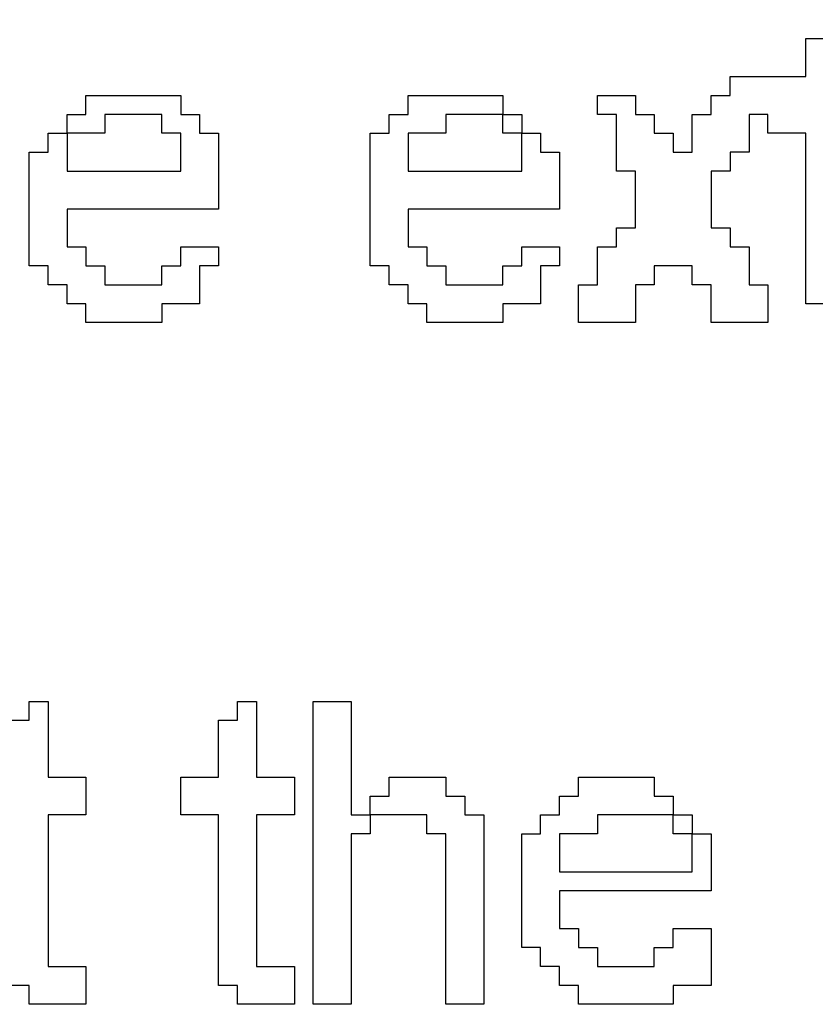
# Model space of a CAD drawing. Units: centimetres. Extents: x -20.3 to 20.3, y -14.3 to 14.2.
# Drawn here: x 3 to 3.8, y 2.7 to 3.7 of the extents above; entities that cross this region are included whole.
import ezdxf

# ---------------------------------------------------------------- set-up
doc = ezdxf.new("R2010")
doc.units = ezdxf.units.CM
doc.header["$MEASUREMENT"] = 0
doc.layers.add('Layer 1', color=7, linetype='Continuous')

msp = doc.modelspace()

# ---------------------------------------------------------------- linework, layer by layer
at = {"layer": 'Layer 1'}
for points, knots in [([(3.82547, 3.68883), (3.82547, 3.68883), (3.80534, 3.68883), (3.80534, 3.68883), (3.80534, 3.68883), (3.80534, 3.68883), (3.80534, 3.64857), (3.80534, 3.64857), (3.80534, 3.64857), (3.80534, 3.64857), (3.72482, 3.64857), (3.72482, 3.64857), (3.72482, 3.64857), (3.72482, 3.64857), (3.72482, 3.62845), (3.72482, 3.62845), (3.72482, 3.62845), (3.72482, 3.62845), (3.70468, 3.62845), (3.70468, 3.62845), (3.70468, 3.62845), (3.70468, 3.62845), (3.70468, 3.60833), (3.70468, 3.60833), (3.70468, 3.60833), (3.70468, 3.60833), (3.68455, 3.60833), (3.68455, 3.60833), (3.68455, 3.60833), (3.68455, 3.60833), (3.68455, 3.56807), (3.68455, 3.56807), (3.68455, 3.56807), (3.68455, 3.56807), (3.66442, 3.56807), (3.66442, 3.56807), (3.66442, 3.56807), (3.66442, 3.56807), (3.66442, 3.58819), (3.66442, 3.58819), (3.66442, 3.58819), (3.66442, 3.58819), (3.6443, 3.58819), (3.6443, 3.58819), (3.6443, 3.58819), (3.6443, 3.58819), (3.6443, 3.60833), (3.6443, 3.60833), (3.6443, 3.60833), (3.6443, 3.60833), (3.62417, 3.60833), (3.62417, 3.60833), (3.62417, 3.60833), (3.62417, 3.60833), (3.62417, 3.62845), (3.62417, 3.62845), (3.62417, 3.62845), (3.62417, 3.62845), (3.58391, 3.62845), (3.58391, 3.62845), (3.58391, 3.62845), (3.58391, 3.62845), (3.58391, 3.60833), (3.58391, 3.60833), (3.58391, 3.60833), (3.58391, 3.60833), (3.60404, 3.60833), (3.60404, 3.60833), (3.60404, 3.60833), (3.60404, 3.60833), (3.60404, 3.54793), (3.60404, 3.54793), (3.60404, 3.54793), (3.60404, 3.54793), (3.62417, 3.54793), (3.62417, 3.54793), (3.62417, 3.54793), (3.62417, 3.54793), (3.62417, 3.48754), (3.62417, 3.48754), (3.62417, 3.48754), (3.62417, 3.48754), (3.60404, 3.48754), (3.60404, 3.48754), (3.60404, 3.48754), (3.60404, 3.48754), (3.60404, 3.46741), (3.60404, 3.46741), (3.60404, 3.46741), (3.60404, 3.46741), (3.58391, 3.46741), (3.58391, 3.46741), (3.58391, 3.46741), (3.58391, 3.46741), (3.58391, 3.42716), (3.58391, 3.42716), (3.58391, 3.42716), (3.58391, 3.42716), (3.56378, 3.42716), (3.56378, 3.42716), (3.56378, 3.42716), (3.56378, 3.42716), (3.56378, 3.3869), (3.56378, 3.3869), (3.56378, 3.3869), (3.56378, 3.3869), (3.62417, 3.3869), (3.62417, 3.3869), (3.62417, 3.3869), (3.62417, 3.3869), (3.62417, 3.42716), (3.62417, 3.42716), (3.62417, 3.42716), (3.62417, 3.42716), (3.6443, 3.42716), (3.6443, 3.42716), (3.6443, 3.42716), (3.6443, 3.42716), (3.6443, 3.4473), (3.6443, 3.4473), (3.6443, 3.4473), (3.6443, 3.4473), (3.68455, 3.4473), (3.68455, 3.4473), (3.68455, 3.4473), (3.68455, 3.4473), (3.68455, 3.42716), (3.68455, 3.42716), (3.68455, 3.42716), (3.68455, 3.42716), (3.70468, 3.42716), (3.70468, 3.42716), (3.70468, 3.42716), (3.70468, 3.42716), (3.70468, 3.3869), (3.70468, 3.3869), (3.70468, 3.3869), (3.70468, 3.3869), (3.76508, 3.3869), (3.76508, 3.3869), (3.76508, 3.3869), (3.76508, 3.3869), (3.76508, 3.42716), (3.76508, 3.42716), (3.76508, 3.42716), (3.76508, 3.42716), (3.74495, 3.42716), (3.74495, 3.42716), (3.74495, 3.42716), (3.74495, 3.42716), (3.74495, 3.46741), (3.74495, 3.46741), (3.74495, 3.46741), (3.74495, 3.46741), (3.72482, 3.46741), (3.72482, 3.46741), (3.72482, 3.46741), (3.72482, 3.46741), (3.72482, 3.48754), (3.72482, 3.48754), (3.72482, 3.48754), (3.72482, 3.48754), (3.70468, 3.48754), (3.70468, 3.48754), (3.70468, 3.48754), (3.70468, 3.48754), (3.70468, 3.54793), (3.70468, 3.54793), (3.70468, 3.54793), (3.70468, 3.54793), (3.72482, 3.54793), (3.72482, 3.54793), (3.72482, 3.54793), (3.72482, 3.54793), (3.72482, 3.56807), (3.72482, 3.56807), (3.72482, 3.56807), (3.72482, 3.56807), (3.74495, 3.56807), (3.74495, 3.56807), (3.74495, 3.56807), (3.74495, 3.56807), (3.74495, 3.60833), (3.74495, 3.60833), (3.74495, 3.60833), (3.74495, 3.60833), (3.76508, 3.60833), (3.76508, 3.60833), (3.76508, 3.60833), (3.76508, 3.60833), (3.76508, 3.58819), (3.76508, 3.58819), (3.76508, 3.58819), (3.76508, 3.58819), (3.80534, 3.58819), (3.80534, 3.58819), (3.80534, 3.58819), (3.80534, 3.58819), (3.80534, 3.40704), (3.80534, 3.40704), (3.80534, 3.40704), (3.80534, 3.40704), (3.82547, 3.40704), (3.82547, 3.40704), (3.82547, 3.40704), (3.82547, 3.40704), (3.82547, 3.3869), (3.82547, 3.3869), (3.82547, 3.3869), (3.82547, 3.3869), (3.88585, 3.3869), (3.88585, 3.3869), (3.88585, 3.3869), (3.88585, 3.3869), (3.88585, 3.42716), (3.88585, 3.42716), (3.88585, 3.42716), (3.88585, 3.42716), (3.8456, 3.42716), (3.8456, 3.42716), (3.8456, 3.42716), (3.8456, 3.42716), (3.8456, 3.60833), (3.8456, 3.60833), (3.8456, 3.60833), (3.8456, 3.60833), (3.88585, 3.60833), (3.88585, 3.60833), (3.88585, 3.60833), (3.88585, 3.60833), (3.88585, 3.62845), (3.88585, 3.62845), (3.88585, 3.62845), (3.88585, 3.62845), (3.8456, 3.62845), (3.8456, 3.62845), (3.8456, 3.62845), (3.8456, 3.62845), (3.8456, 3.70897), (3.8456, 3.70897), (3.8456, 3.70897), (3.8456, 3.70897), (3.82547, 3.70897), (3.82547, 3.70897), (3.82547, 3.70897), (3.82547, 3.70897), (3.82547, 3.68883), (3.82547, 3.68883)], [0, 0, 0, 0, 0.015873, 0.015873, 0.015873, 0.015873, 0.031746, 0.031746, 0.031746, 0.031746, 0.047619, 0.047619, 0.047619, 0.047619, 0.0634921, 0.0634921, 0.0634921, 0.0634921, 0.0793651, 0.0793651, 0.0793651, 0.0793651, 0.0952381, 0.0952381, 0.0952381, 0.0952381, 0.1111111, 0.1111111, 0.1111111, 0.1111111, 0.1269841, 0.1269841, 0.1269841, 0.1269841, 0.1428571, 0.1428571, 0.1428571, 0.1428571, 0.1587302, 0.1587302, 0.1587302, 0.1587302, 0.1746032, 0.1746032, 0.1746032, 0.1746032, 0.1904762, 0.1904762, 0.1904762, 0.1904762, 0.2063492, 0.2063492, 0.2063492, 0.2063492, 0.2222222, 0.2222222, 0.2222222, 0.2222222, 0.2380952, 0.2380952, 0.2380952, 0.2380952, 0.2539683, 0.2539683, 0.2539683, 0.2539683, 0.2698413, 0.2698413, 0.2698413, 0.2698413, 0.2857143, 0.2857143, 0.2857143, 0.2857143, 0.3015873, 0.3015873, 0.3015873, 0.3015873, 0.3174603, 0.3174603, 0.3174603, 0.3174603, 0.3333333, 0.3333333, 0.3333333, 0.3333333, 0.3492063, 0.3492063, 0.3492063, 0.3492063, 0.3650794, 0.3650794, 0.3650794, 0.3650794, 0.3809524, 0.3809524, 0.3809524, 0.3809524, 0.3968254, 0.3968254, 0.3968254, 0.3968254, 0.4126984, 0.4126984, 0.4126984, 0.4126984, 0.4285714, 0.4285714, 0.4285714, 0.4285714, 0.4444444, 0.4444444, 0.4444444, 0.4444444, 0.4603175, 0.4603175, 0.4603175, 0.4603175, 0.4761905, 0.4761905, 0.4761905, 0.4761905, 0.4920635, 0.4920635, 0.4920635, 0.4920635, 0.5079365, 0.5079365, 0.5079365, 0.5079365, 0.5238095, 0.5238095, 0.5238095, 0.5238095, 0.5396825, 0.5396825, 0.5396825, 0.5396825, 0.5555556, 0.5555556, 0.5555556, 0.5555556, 0.5714286, 0.5714286, 0.5714286, 0.5714286, 0.5873016, 0.5873016, 0.5873016, 0.5873016, 0.6031746, 0.6031746, 0.6031746, 0.6031746, 0.6190476, 0.6190476, 0.6190476, 0.6190476, 0.6349206, 0.6349206, 0.6349206, 0.6349206, 0.6507937, 0.6507937, 0.6507937, 0.6507937, 0.6666667, 0.6666667, 0.6666667, 0.6666667, 0.6825397, 0.6825397, 0.6825397, 0.6825397, 0.6984127, 0.6984127, 0.6984127, 0.6984127, 0.7142857, 0.7142857, 0.7142857, 0.7142857, 0.7301587, 0.7301587, 0.7301587, 0.7301587, 0.7460317, 0.7460317, 0.7460317, 0.7460317, 0.7619048, 0.7619048, 0.7619048, 0.7619048, 0.7777778, 0.7777778, 0.7777778, 0.7777778, 0.7936508, 0.7936508, 0.7936508, 0.7936508, 0.8095238, 0.8095238, 0.8095238, 0.8095238, 0.8253968, 0.8253968, 0.8253968, 0.8253968, 0.8412698, 0.8412698, 0.8412698, 0.8412698, 0.8571429, 0.8571429, 0.8571429, 0.8571429, 0.8730159, 0.8730159, 0.8730159, 0.8730159, 0.8888889, 0.8888889, 0.8888889, 0.8888889, 0.9047619, 0.9047619, 0.9047619, 0.9047619, 0.9206349, 0.9206349, 0.9206349, 0.9206349, 0.9365079, 0.9365079, 0.9365079, 0.9365079, 0.952381, 0.952381, 0.952381, 0.952381, 0.968254, 0.968254, 0.968254, 0.968254, 1, 1, 1, 1]), ([(3.0404, 3.60833), (3.0404, 3.60833), (3.02027, 3.60833), (3.02027, 3.60833), (3.02027, 3.60833), (3.02027, 3.60833), (3.02027, 3.58819), (3.02027, 3.58819), (3.02027, 3.58819), (3.02027, 3.58819), (3.00014, 3.58819), (3.00014, 3.58819), (3.00014, 3.58819), (3.00014, 3.58819), (3.00014, 3.56807), (3.00014, 3.56807), (3.00014, 3.56807), (3.00014, 3.56807), (2.98001, 3.56807), (2.98001, 3.56807), (2.98001, 3.56807), (2.98001, 3.56807), (2.98001, 3.4473), (2.98001, 3.4473), (2.98001, 3.4473), (2.98001, 3.4473), (3.00014, 3.4473), (3.00014, 3.4473), (3.00014, 3.4473), (3.00014, 3.4473), (3.00014, 3.42716), (3.00014, 3.42716), (3.00014, 3.42716), (3.00014, 3.42716), (3.02027, 3.42716), (3.02027, 3.42716), (3.02027, 3.42716), (3.02027, 3.42716), (3.02027, 3.40704), (3.02027, 3.40704), (3.02027, 3.40704), (3.02027, 3.40704), (3.0404, 3.40704), (3.0404, 3.40704), (3.0404, 3.40704), (3.0404, 3.40704), (3.0404, 3.3869), (3.0404, 3.3869), (3.0404, 3.3869), (3.0404, 3.3869), (3.12091, 3.3869), (3.12091, 3.3869), (3.12091, 3.3869), (3.12091, 3.3869), (3.12091, 3.40704), (3.12091, 3.40704), (3.12091, 3.40704), (3.12091, 3.40704), (3.16118, 3.40704), (3.16118, 3.40704), (3.16118, 3.40704), (3.16118, 3.40704), (3.16118, 3.4473), (3.16118, 3.4473), (3.16118, 3.4473), (3.16118, 3.4473), (3.18131, 3.4473), (3.18131, 3.4473), (3.18131, 3.4473), (3.18131, 3.4473), (3.18131, 3.46741), (3.18131, 3.46741), (3.18131, 3.46741), (3.18131, 3.46741), (3.14105, 3.46741), (3.14105, 3.46741), (3.14105, 3.46741), (3.14105, 3.46741), (3.14105, 3.4473), (3.14105, 3.4473), (3.14105, 3.4473), (3.14105, 3.4473), (3.12091, 3.4473), (3.12091, 3.4473), (3.12091, 3.4473), (3.12091, 3.4473), (3.12091, 3.42716), (3.12091, 3.42716), (3.12091, 3.42716), (3.12091, 3.42716), (3.06053, 3.42716), (3.06053, 3.42716), (3.06053, 3.42716), (3.06053, 3.42716), (3.06053, 3.4473), (3.06053, 3.4473), (3.06053, 3.4473), (3.06053, 3.4473), (3.0404, 3.4473), (3.0404, 3.4473), (3.0404, 3.4473), (3.0404, 3.4473), (3.0404, 3.46741), (3.0404, 3.46741), (3.0404, 3.46741), (3.0404, 3.46741), (3.02027, 3.46741), (3.02027, 3.46741), (3.02027, 3.46741), (3.02027, 3.46741), (3.02027, 3.50768), (3.02027, 3.50768), (3.02027, 3.50768), (3.02027, 3.50768), (3.18131, 3.50768), (3.18131, 3.50768), (3.18131, 3.50768), (3.18131, 3.50768), (3.18131, 3.58819), (3.18131, 3.58819), (3.18131, 3.58819), (3.18131, 3.58819), (3.16118, 3.58819), (3.16118, 3.58819), (3.16118, 3.58819), (3.16118, 3.58819), (3.16118, 3.60833), (3.16118, 3.60833), (3.16118, 3.60833), (3.16118, 3.60833), (3.14105, 3.60833), (3.14105, 3.60833), (3.14105, 3.60833), (3.14105, 3.60833), (3.14105, 3.62845), (3.14105, 3.62845), (3.14105, 3.62845), (3.14105, 3.62845), (3.0404, 3.62845), (3.0404, 3.62845), (3.0404, 3.62845), (3.0404, 3.62845), (3.0404, 3.60833), (3.0404, 3.60833)], [0, 0, 0, 0, 0.027027, 0.027027, 0.027027, 0.027027, 0.0540541, 0.0540541, 0.0540541, 0.0540541, 0.0810811, 0.0810811, 0.0810811, 0.0810811, 0.1081081, 0.1081081, 0.1081081, 0.1081081, 0.1351351, 0.1351351, 0.1351351, 0.1351351, 0.1621622, 0.1621622, 0.1621622, 0.1621622, 0.1891892, 0.1891892, 0.1891892, 0.1891892, 0.2162162, 0.2162162, 0.2162162, 0.2162162, 0.2432432, 0.2432432, 0.2432432, 0.2432432, 0.2702703, 0.2702703, 0.2702703, 0.2702703, 0.2972973, 0.2972973, 0.2972973, 0.2972973, 0.3243243, 0.3243243, 0.3243243, 0.3243243, 0.3513514, 0.3513514, 0.3513514, 0.3513514, 0.3783784, 0.3783784, 0.3783784, 0.3783784, 0.4054054, 0.4054054, 0.4054054, 0.4054054, 0.4324324, 0.4324324, 0.4324324, 0.4324324, 0.4594595, 0.4594595, 0.4594595, 0.4594595, 0.4864865, 0.4864865, 0.4864865, 0.4864865, 0.5135135, 0.5135135, 0.5135135, 0.5135135, 0.5405405, 0.5405405, 0.5405405, 0.5405405, 0.5675676, 0.5675676, 0.5675676, 0.5675676, 0.5945946, 0.5945946, 0.5945946, 0.5945946, 0.6216216, 0.6216216, 0.6216216, 0.6216216, 0.6486486, 0.6486486, 0.6486486, 0.6486486, 0.6756757, 0.6756757, 0.6756757, 0.6756757, 0.7027027, 0.7027027, 0.7027027, 0.7027027, 0.7297297, 0.7297297, 0.7297297, 0.7297297, 0.7567568, 0.7567568, 0.7567568, 0.7567568, 0.7837838, 0.7837838, 0.7837838, 0.7837838, 0.8108108, 0.8108108, 0.8108108, 0.8108108, 0.8378378, 0.8378378, 0.8378378, 0.8378378, 0.8648649, 0.8648649, 0.8648649, 0.8648649, 0.8918919, 0.8918919, 0.8918919, 0.8918919, 0.9189189, 0.9189189, 0.9189189, 0.9189189, 0.9459459, 0.9459459, 0.9459459, 0.9459459, 1, 1, 1, 1]), ([(3.48325, 3.60833), (3.48325, 3.60833), (3.48325, 3.62845), (3.48325, 3.62845), (3.48325, 3.62845), (3.48325, 3.62845), (3.38261, 3.62845), (3.38261, 3.62845), (3.38261, 3.62845), (3.38261, 3.62845), (3.38261, 3.60833), (3.38261, 3.60833), (3.38261, 3.60833), (3.38261, 3.60833), (3.36248, 3.60833), (3.36248, 3.60833), (3.36248, 3.60833), (3.36248, 3.60833), (3.36248, 3.58819), (3.36248, 3.58819), (3.36248, 3.58819), (3.36248, 3.58819), (3.34235, 3.58819), (3.34235, 3.58819), (3.34235, 3.58819), (3.34235, 3.58819), (3.34235, 3.4473), (3.34235, 3.4473), (3.34235, 3.4473), (3.34235, 3.4473), (3.36248, 3.4473), (3.36248, 3.4473), (3.36248, 3.4473), (3.36248, 3.4473), (3.36248, 3.42716), (3.36248, 3.42716), (3.36248, 3.42716), (3.36248, 3.42716), (3.38261, 3.42716), (3.38261, 3.42716), (3.38261, 3.42716), (3.38261, 3.42716), (3.38261, 3.40704), (3.38261, 3.40704), (3.38261, 3.40704), (3.38261, 3.40704), (3.40274, 3.40704), (3.40274, 3.40704), (3.40274, 3.40704), (3.40274, 3.40704), (3.40274, 3.3869), (3.40274, 3.3869), (3.40274, 3.3869), (3.40274, 3.3869), (3.48325, 3.3869), (3.48325, 3.3869), (3.48325, 3.3869), (3.48325, 3.3869), (3.48325, 3.40704), (3.48325, 3.40704), (3.48325, 3.40704), (3.48325, 3.40704), (3.52351, 3.40704), (3.52351, 3.40704), (3.52351, 3.40704), (3.52351, 3.40704), (3.52351, 3.4473), (3.52351, 3.4473), (3.52351, 3.4473), (3.52351, 3.4473), (3.54365, 3.4473), (3.54365, 3.4473), (3.54365, 3.4473), (3.54365, 3.4473), (3.54365, 3.46741), (3.54365, 3.46741), (3.54365, 3.46741), (3.54365, 3.46741), (3.50339, 3.46741), (3.50339, 3.46741), (3.50339, 3.46741), (3.50339, 3.46741), (3.50339, 3.4473), (3.50339, 3.4473), (3.50339, 3.4473), (3.50339, 3.4473), (3.48325, 3.4473), (3.48325, 3.4473), (3.48325, 3.4473), (3.48325, 3.4473), (3.48325, 3.42716), (3.48325, 3.42716), (3.48325, 3.42716), (3.48325, 3.42716), (3.42287, 3.42716), (3.42287, 3.42716), (3.42287, 3.42716), (3.42287, 3.42716), (3.42287, 3.4473), (3.42287, 3.4473), (3.42287, 3.4473), (3.42287, 3.4473), (3.40274, 3.4473), (3.40274, 3.4473), (3.40274, 3.4473), (3.40274, 3.4473), (3.40274, 3.46741), (3.40274, 3.46741), (3.40274, 3.46741), (3.40274, 3.46741), (3.38261, 3.46741), (3.38261, 3.46741), (3.38261, 3.46741), (3.38261, 3.46741), (3.38261, 3.50768), (3.38261, 3.50768), (3.38261, 3.50768), (3.38261, 3.50768), (3.54365, 3.50768), (3.54365, 3.50768), (3.54365, 3.50768), (3.54365, 3.50768), (3.54365, 3.56807), (3.54365, 3.56807), (3.54365, 3.56807), (3.54365, 3.56807), (3.52351, 3.56807), (3.52351, 3.56807), (3.52351, 3.56807), (3.52351, 3.56807), (3.52351, 3.58819), (3.52351, 3.58819), (3.52351, 3.58819), (3.52351, 3.58819), (3.50339, 3.58819), (3.50339, 3.58819), (3.50339, 3.58819), (3.50339, 3.58819), (3.50339, 3.60833), (3.50339, 3.60833), (3.50339, 3.60833), (3.50339, 3.60833), (3.48325, 3.60833), (3.48325, 3.60833)], [0, 0, 0, 0, 0.027027, 0.027027, 0.027027, 0.027027, 0.0540541, 0.0540541, 0.0540541, 0.0540541, 0.0810811, 0.0810811, 0.0810811, 0.0810811, 0.1081081, 0.1081081, 0.1081081, 0.1081081, 0.1351351, 0.1351351, 0.1351351, 0.1351351, 0.1621622, 0.1621622, 0.1621622, 0.1621622, 0.1891892, 0.1891892, 0.1891892, 0.1891892, 0.2162162, 0.2162162, 0.2162162, 0.2162162, 0.2432432, 0.2432432, 0.2432432, 0.2432432, 0.2702703, 0.2702703, 0.2702703, 0.2702703, 0.2972973, 0.2972973, 0.2972973, 0.2972973, 0.3243243, 0.3243243, 0.3243243, 0.3243243, 0.3513514, 0.3513514, 0.3513514, 0.3513514, 0.3783784, 0.3783784, 0.3783784, 0.3783784, 0.4054054, 0.4054054, 0.4054054, 0.4054054, 0.4324324, 0.4324324, 0.4324324, 0.4324324, 0.4594595, 0.4594595, 0.4594595, 0.4594595, 0.4864865, 0.4864865, 0.4864865, 0.4864865, 0.5135135, 0.5135135, 0.5135135, 0.5135135, 0.5405405, 0.5405405, 0.5405405, 0.5405405, 0.5675676, 0.5675676, 0.5675676, 0.5675676, 0.5945946, 0.5945946, 0.5945946, 0.5945946, 0.6216216, 0.6216216, 0.6216216, 0.6216216, 0.6486486, 0.6486486, 0.6486486, 0.6486486, 0.6756757, 0.6756757, 0.6756757, 0.6756757, 0.7027027, 0.7027027, 0.7027027, 0.7027027, 0.7297297, 0.7297297, 0.7297297, 0.7297297, 0.7567568, 0.7567568, 0.7567568, 0.7567568, 0.7837838, 0.7837838, 0.7837838, 0.7837838, 0.8108108, 0.8108108, 0.8108108, 0.8108108, 0.8378378, 0.8378378, 0.8378378, 0.8378378, 0.8648649, 0.8648649, 0.8648649, 0.8648649, 0.8918919, 0.8918919, 0.8918919, 0.8918919, 0.9189189, 0.9189189, 0.9189189, 0.9189189, 0.9459459, 0.9459459, 0.9459459, 0.9459459, 1, 1, 1, 1]), ([(3.02027, 3.58819), (3.02027, 3.58819), (3.06053, 3.58819), (3.06053, 3.58819), (3.06053, 3.58819), (3.06053, 3.58819), (3.06053, 3.60833), (3.06053, 3.60833), (3.06053, 3.60833), (3.06053, 3.60833), (3.12091, 3.60833), (3.12091, 3.60833), (3.12091, 3.60833), (3.12091, 3.60833), (3.12091, 3.58819), (3.12091, 3.58819), (3.12091, 3.58819), (3.12091, 3.58819), (3.14105, 3.58819), (3.14105, 3.58819), (3.14105, 3.58819), (3.14105, 3.58819), (3.14105, 3.54793), (3.14105, 3.54793), (3.14105, 3.54793), (3.14105, 3.54793), (3.02027, 3.54793), (3.02027, 3.54793), (3.02027, 3.54793), (3.02027, 3.54793), (3.02027, 3.58819), (3.02027, 3.58819)], [0, 0, 0, 0, 0.1111111, 0.1111111, 0.1111111, 0.1111111, 0.2222222, 0.2222222, 0.2222222, 0.2222222, 0.3333333, 0.3333333, 0.3333333, 0.3333333, 0.4444444, 0.4444444, 0.4444444, 0.4444444, 0.5555556, 0.5555556, 0.5555556, 0.5555556, 0.6666667, 0.6666667, 0.6666667, 0.6666667, 0.7777778, 0.7777778, 0.7777778, 0.7777778, 1, 1, 1, 1]), ([(3.48325, 3.60833), (3.48325, 3.60833), (3.48325, 3.58819), (3.48325, 3.58819), (3.48325, 3.58819), (3.48325, 3.58819), (3.50339, 3.58819), (3.50339, 3.58819), (3.50339, 3.58819), (3.50339, 3.58819), (3.50339, 3.54793), (3.50339, 3.54793), (3.50339, 3.54793), (3.50339, 3.54793), (3.38261, 3.54793), (3.38261, 3.54793), (3.38261, 3.54793), (3.38261, 3.54793), (3.38261, 3.58819), (3.38261, 3.58819), (3.38261, 3.58819), (3.38261, 3.58819), (3.42287, 3.58819), (3.42287, 3.58819), (3.42287, 3.58819), (3.42287, 3.58819), (3.42287, 3.60833), (3.42287, 3.60833), (3.42287, 3.60833), (3.42287, 3.60833), (3.48325, 3.60833), (3.48325, 3.60833)], [0, 0, 0, 0, 0.1111111, 0.1111111, 0.1111111, 0.1111111, 0.2222222, 0.2222222, 0.2222222, 0.2222222, 0.3333333, 0.3333333, 0.3333333, 0.3333333, 0.4444444, 0.4444444, 0.4444444, 0.4444444, 0.5555556, 0.5555556, 0.5555556, 0.5555556, 0.6666667, 0.6666667, 0.6666667, 0.6666667, 0.7777778, 0.7777778, 0.7777778, 0.7777778, 1, 1, 1, 1]), ([(2.98001, 2.9642), (2.98001, 2.9642), (2.95988, 2.9642), (2.95988, 2.9642), (2.95988, 2.9642), (2.95988, 2.9642), (2.95988, 2.90382), (2.95988, 2.90382), (2.95988, 2.90382), (2.95988, 2.90382), (2.91962, 2.90382), (2.91962, 2.90382), (2.91962, 2.90382), (2.91962, 2.90382), (2.91962, 2.86356), (2.91962, 2.86356), (2.91962, 2.86356), (2.91962, 2.86356), (2.95988, 2.86356), (2.95988, 2.86356), (2.95988, 2.86356), (2.95988, 2.86356), (2.95988, 2.68241), (2.95988, 2.68241), (2.95988, 2.68241), (2.95988, 2.68241), (2.98001, 2.68241), (2.98001, 2.68241), (2.98001, 2.68241), (2.98001, 2.68241), (2.98001, 2.66228), (2.98001, 2.66228), (2.98001, 2.66228), (2.98001, 2.66228), (3.0404, 2.66228), (3.0404, 2.66228), (3.0404, 2.66228), (3.0404, 2.66228), (3.0404, 2.70253), (3.0404, 2.70253), (3.0404, 2.70253), (3.0404, 2.70253), (3.00014, 2.70253), (3.00014, 2.70253), (3.00014, 2.70253), (3.00014, 2.70253), (3.00014, 2.86356), (3.00014, 2.86356), (3.00014, 2.86356), (3.00014, 2.86356), (3.0404, 2.86356), (3.0404, 2.86356), (3.0404, 2.86356), (3.0404, 2.86356), (3.0404, 2.90382), (3.0404, 2.90382), (3.0404, 2.90382), (3.0404, 2.90382), (3.00014, 2.90382), (3.00014, 2.90382), (3.00014, 2.90382), (3.00014, 2.90382), (3.00014, 2.98434), (3.00014, 2.98434), (3.00014, 2.98434), (3.00014, 2.98434), (2.98001, 2.98434), (2.98001, 2.98434), (2.98001, 2.98434), (2.98001, 2.98434), (2.98001, 2.9642), (2.98001, 2.9642)], [0, 0, 0, 0, 0.0526316, 0.0526316, 0.0526316, 0.0526316, 0.1052632, 0.1052632, 0.1052632, 0.1052632, 0.1578947, 0.1578947, 0.1578947, 0.1578947, 0.2105263, 0.2105263, 0.2105263, 0.2105263, 0.2631579, 0.2631579, 0.2631579, 0.2631579, 0.3157895, 0.3157895, 0.3157895, 0.3157895, 0.3684211, 0.3684211, 0.3684211, 0.3684211, 0.4210526, 0.4210526, 0.4210526, 0.4210526, 0.4736842, 0.4736842, 0.4736842, 0.4736842, 0.5263158, 0.5263158, 0.5263158, 0.5263158, 0.5789474, 0.5789474, 0.5789474, 0.5789474, 0.6315789, 0.6315789, 0.6315789, 0.6315789, 0.6842105, 0.6842105, 0.6842105, 0.6842105, 0.7368421, 0.7368421, 0.7368421, 0.7368421, 0.7894737, 0.7894737, 0.7894737, 0.7894737, 0.8421053, 0.8421053, 0.8421053, 0.8421053, 0.8947368, 0.8947368, 0.8947368, 0.8947368, 1, 1, 1, 1]), ([(3.20144, 2.9642), (3.20144, 2.9642), (3.18131, 2.9642), (3.18131, 2.9642), (3.18131, 2.9642), (3.18131, 2.9642), (3.18131, 2.90382), (3.18131, 2.90382), (3.18131, 2.90382), (3.18131, 2.90382), (3.14105, 2.90382), (3.14105, 2.90382), (3.14105, 2.90382), (3.14105, 2.90382), (3.14105, 2.86356), (3.14105, 2.86356), (3.14105, 2.86356), (3.14105, 2.86356), (3.18131, 2.86356), (3.18131, 2.86356), (3.18131, 2.86356), (3.18131, 2.86356), (3.18131, 2.68241), (3.18131, 2.68241), (3.18131, 2.68241), (3.18131, 2.68241), (3.20144, 2.68241), (3.20144, 2.68241), (3.20144, 2.68241), (3.20144, 2.68241), (3.20144, 2.66228), (3.20144, 2.66228), (3.20144, 2.66228), (3.20144, 2.66228), (3.26183, 2.66228), (3.26183, 2.66228), (3.26183, 2.66228), (3.26183, 2.66228), (3.26183, 2.70253), (3.26183, 2.70253), (3.26183, 2.70253), (3.26183, 2.70253), (3.22157, 2.70253), (3.22157, 2.70253), (3.22157, 2.70253), (3.22157, 2.70253), (3.22157, 2.86356), (3.22157, 2.86356), (3.22157, 2.86356), (3.22157, 2.86356), (3.26183, 2.86356), (3.26183, 2.86356), (3.26183, 2.86356), (3.26183, 2.86356), (3.26183, 2.90382), (3.26183, 2.90382), (3.26183, 2.90382), (3.26183, 2.90382), (3.22157, 2.90382), (3.22157, 2.90382), (3.22157, 2.90382), (3.22157, 2.90382), (3.22157, 2.98434), (3.22157, 2.98434), (3.22157, 2.98434), (3.22157, 2.98434), (3.20144, 2.98434), (3.20144, 2.98434), (3.20144, 2.98434), (3.20144, 2.98434), (3.20144, 2.9642), (3.20144, 2.9642)], [0, 0, 0, 0, 0.0526316, 0.0526316, 0.0526316, 0.0526316, 0.1052632, 0.1052632, 0.1052632, 0.1052632, 0.1578947, 0.1578947, 0.1578947, 0.1578947, 0.2105263, 0.2105263, 0.2105263, 0.2105263, 0.2631579, 0.2631579, 0.2631579, 0.2631579, 0.3157895, 0.3157895, 0.3157895, 0.3157895, 0.3684211, 0.3684211, 0.3684211, 0.3684211, 0.4210526, 0.4210526, 0.4210526, 0.4210526, 0.4736842, 0.4736842, 0.4736842, 0.4736842, 0.5263158, 0.5263158, 0.5263158, 0.5263158, 0.5789474, 0.5789474, 0.5789474, 0.5789474, 0.6315789, 0.6315789, 0.6315789, 0.6315789, 0.6842105, 0.6842105, 0.6842105, 0.6842105, 0.7368421, 0.7368421, 0.7368421, 0.7368421, 0.7894737, 0.7894737, 0.7894737, 0.7894737, 0.8421053, 0.8421053, 0.8421053, 0.8421053, 0.8947368, 0.8947368, 0.8947368, 0.8947368, 1, 1, 1, 1]), ([(3.28195, 2.66228), (3.28195, 2.66228), (3.32221, 2.66228), (3.32221, 2.66228), (3.32221, 2.66228), (3.32221, 2.66228), (3.32221, 2.84343), (3.32221, 2.84343), (3.32221, 2.84343), (3.32221, 2.84343), (3.34235, 2.84343), (3.34235, 2.84343), (3.34235, 2.84343), (3.34235, 2.84343), (3.34235, 2.86356), (3.34235, 2.86356), (3.34235, 2.86356), (3.34235, 2.86356), (3.40274, 2.86356), (3.40274, 2.86356), (3.40274, 2.86356), (3.40274, 2.86356), (3.40274, 2.84343), (3.40274, 2.84343), (3.40274, 2.84343), (3.40274, 2.84343), (3.42287, 2.84343), (3.42287, 2.84343), (3.42287, 2.84343), (3.42287, 2.84343), (3.42287, 2.66228), (3.42287, 2.66228), (3.42287, 2.66228), (3.42287, 2.66228), (3.46313, 2.66228), (3.46313, 2.66228), (3.46313, 2.66228), (3.46313, 2.66228), (3.46313, 2.86356), (3.46313, 2.86356), (3.46313, 2.86356), (3.46313, 2.86356), (3.443, 2.86356), (3.443, 2.86356), (3.443, 2.86356), (3.443, 2.86356), (3.443, 2.8837), (3.443, 2.8837), (3.443, 2.8837), (3.443, 2.8837), (3.42287, 2.8837), (3.42287, 2.8837), (3.42287, 2.8837), (3.42287, 2.8837), (3.42287, 2.90382), (3.42287, 2.90382), (3.42287, 2.90382), (3.42287, 2.90382), (3.36248, 2.90382), (3.36248, 2.90382), (3.36248, 2.90382), (3.36248, 2.90382), (3.36248, 2.8837), (3.36248, 2.8837), (3.36248, 2.8837), (3.36248, 2.8837), (3.34235, 2.8837), (3.34235, 2.8837), (3.34235, 2.8837), (3.34235, 2.8837), (3.34235, 2.86356), (3.34235, 2.86356), (3.34235, 2.86356), (3.34235, 2.86356), (3.32221, 2.86356), (3.32221, 2.86356), (3.32221, 2.86356), (3.32221, 2.86356), (3.32221, 2.98434), (3.32221, 2.98434), (3.32221, 2.98434), (3.32221, 2.98434), (3.28195, 2.98434), (3.28195, 2.98434), (3.28195, 2.98434), (3.28195, 2.98434), (3.28195, 2.66228), (3.28195, 2.66228)], [0, 0, 0, 0, 0.0434783, 0.0434783, 0.0434783, 0.0434783, 0.0869565, 0.0869565, 0.0869565, 0.0869565, 0.1304348, 0.1304348, 0.1304348, 0.1304348, 0.173913, 0.173913, 0.173913, 0.173913, 0.2173913, 0.2173913, 0.2173913, 0.2173913, 0.2608696, 0.2608696, 0.2608696, 0.2608696, 0.3043478, 0.3043478, 0.3043478, 0.3043478, 0.3478261, 0.3478261, 0.3478261, 0.3478261, 0.3913043, 0.3913043, 0.3913043, 0.3913043, 0.4347826, 0.4347826, 0.4347826, 0.4347826, 0.4782609, 0.4782609, 0.4782609, 0.4782609, 0.5217391, 0.5217391, 0.5217391, 0.5217391, 0.5652174, 0.5652174, 0.5652174, 0.5652174, 0.6086957, 0.6086957, 0.6086957, 0.6086957, 0.6521739, 0.6521739, 0.6521739, 0.6521739, 0.6956522, 0.6956522, 0.6956522, 0.6956522, 0.7391304, 0.7391304, 0.7391304, 0.7391304, 0.7826087, 0.7826087, 0.7826087, 0.7826087, 0.826087, 0.826087, 0.826087, 0.826087, 0.8695652, 0.8695652, 0.8695652, 0.8695652, 0.9130435, 0.9130435, 0.9130435, 0.9130435, 1, 1, 1, 1]), ([(3.66442, 2.86356), (3.66442, 2.86356), (3.66442, 2.8837), (3.66442, 2.8837), (3.66442, 2.8837), (3.66442, 2.8837), (3.6443, 2.8837), (3.6443, 2.8837), (3.6443, 2.8837), (3.6443, 2.8837), (3.6443, 2.90382), (3.6443, 2.90382), (3.6443, 2.90382), (3.6443, 2.90382), (3.56378, 2.90382), (3.56378, 2.90382), (3.56378, 2.90382), (3.56378, 2.90382), (3.56378, 2.8837), (3.56378, 2.8837), (3.56378, 2.8837), (3.56378, 2.8837), (3.54365, 2.8837), (3.54365, 2.8837), (3.54365, 2.8837), (3.54365, 2.8837), (3.54365, 2.86356), (3.54365, 2.86356), (3.54365, 2.86356), (3.54365, 2.86356), (3.52351, 2.86356), (3.52351, 2.86356), (3.52351, 2.86356), (3.52351, 2.86356), (3.52351, 2.84343), (3.52351, 2.84343), (3.52351, 2.84343), (3.52351, 2.84343), (3.50339, 2.84343), (3.50339, 2.84343), (3.50339, 2.84343), (3.50339, 2.84343), (3.50339, 2.72267), (3.50339, 2.72267), (3.50339, 2.72267), (3.50339, 2.72267), (3.52351, 2.72267), (3.52351, 2.72267), (3.52351, 2.72267), (3.52351, 2.72267), (3.52351, 2.70253), (3.52351, 2.70253), (3.52351, 2.70253), (3.52351, 2.70253), (3.54365, 2.70253), (3.54365, 2.70253), (3.54365, 2.70253), (3.54365, 2.70253), (3.54365, 2.68241), (3.54365, 2.68241), (3.54365, 2.68241), (3.54365, 2.68241), (3.56378, 2.68241), (3.56378, 2.68241), (3.56378, 2.68241), (3.56378, 2.68241), (3.56378, 2.66228), (3.56378, 2.66228), (3.56378, 2.66228), (3.56378, 2.66228), (3.66442, 2.66228), (3.66442, 2.66228), (3.66442, 2.66228), (3.66442, 2.66228), (3.66442, 2.68241), (3.66442, 2.68241), (3.66442, 2.68241), (3.66442, 2.68241), (3.70468, 2.68241), (3.70468, 2.68241), (3.70468, 2.68241), (3.70468, 2.68241), (3.70468, 2.74279), (3.70468, 2.74279), (3.70468, 2.74279), (3.70468, 2.74279), (3.66442, 2.74279), (3.66442, 2.74279), (3.66442, 2.74279), (3.66442, 2.74279), (3.66442, 2.72267), (3.66442, 2.72267), (3.66442, 2.72267), (3.66442, 2.72267), (3.6443, 2.72267), (3.6443, 2.72267), (3.6443, 2.72267), (3.6443, 2.72267), (3.6443, 2.70253), (3.6443, 2.70253), (3.6443, 2.70253), (3.6443, 2.70253), (3.58391, 2.70253), (3.58391, 2.70253), (3.58391, 2.70253), (3.58391, 2.70253), (3.58391, 2.72267), (3.58391, 2.72267), (3.58391, 2.72267), (3.58391, 2.72267), (3.56378, 2.72267), (3.56378, 2.72267), (3.56378, 2.72267), (3.56378, 2.72267), (3.56378, 2.74279), (3.56378, 2.74279), (3.56378, 2.74279), (3.56378, 2.74279), (3.54365, 2.74279), (3.54365, 2.74279), (3.54365, 2.74279), (3.54365, 2.74279), (3.54365, 2.78305), (3.54365, 2.78305), (3.54365, 2.78305), (3.54365, 2.78305), (3.70468, 2.78305), (3.70468, 2.78305), (3.70468, 2.78305), (3.70468, 2.78305), (3.70468, 2.84343), (3.70468, 2.84343), (3.70468, 2.84343), (3.70468, 2.84343), (3.68455, 2.84343), (3.68455, 2.84343), (3.68455, 2.84343), (3.68455, 2.84343), (3.68455, 2.86356), (3.68455, 2.86356), (3.68455, 2.86356), (3.68455, 2.86356), (3.66442, 2.86356), (3.66442, 2.86356)], [0, 0, 0, 0, 0.027027, 0.027027, 0.027027, 0.027027, 0.0540541, 0.0540541, 0.0540541, 0.0540541, 0.0810811, 0.0810811, 0.0810811, 0.0810811, 0.1081081, 0.1081081, 0.1081081, 0.1081081, 0.1351351, 0.1351351, 0.1351351, 0.1351351, 0.1621622, 0.1621622, 0.1621622, 0.1621622, 0.1891892, 0.1891892, 0.1891892, 0.1891892, 0.2162162, 0.2162162, 0.2162162, 0.2162162, 0.2432432, 0.2432432, 0.2432432, 0.2432432, 0.2702703, 0.2702703, 0.2702703, 0.2702703, 0.2972973, 0.2972973, 0.2972973, 0.2972973, 0.3243243, 0.3243243, 0.3243243, 0.3243243, 0.3513514, 0.3513514, 0.3513514, 0.3513514, 0.3783784, 0.3783784, 0.3783784, 0.3783784, 0.4054054, 0.4054054, 0.4054054, 0.4054054, 0.4324324, 0.4324324, 0.4324324, 0.4324324, 0.4594595, 0.4594595, 0.4594595, 0.4594595, 0.4864865, 0.4864865, 0.4864865, 0.4864865, 0.5135135, 0.5135135, 0.5135135, 0.5135135, 0.5405405, 0.5405405, 0.5405405, 0.5405405, 0.5675676, 0.5675676, 0.5675676, 0.5675676, 0.5945946, 0.5945946, 0.5945946, 0.5945946, 0.6216216, 0.6216216, 0.6216216, 0.6216216, 0.6486486, 0.6486486, 0.6486486, 0.6486486, 0.6756757, 0.6756757, 0.6756757, 0.6756757, 0.7027027, 0.7027027, 0.7027027, 0.7027027, 0.7297297, 0.7297297, 0.7297297, 0.7297297, 0.7567568, 0.7567568, 0.7567568, 0.7567568, 0.7837838, 0.7837838, 0.7837838, 0.7837838, 0.8108108, 0.8108108, 0.8108108, 0.8108108, 0.8378378, 0.8378378, 0.8378378, 0.8378378, 0.8648649, 0.8648649, 0.8648649, 0.8648649, 0.8918919, 0.8918919, 0.8918919, 0.8918919, 0.9189189, 0.9189189, 0.9189189, 0.9189189, 0.9459459, 0.9459459, 0.9459459, 0.9459459, 1, 1, 1, 1]), ([(3.66442, 2.86356), (3.66442, 2.86356), (3.66442, 2.84343), (3.66442, 2.84343), (3.66442, 2.84343), (3.66442, 2.84343), (3.68455, 2.84343), (3.68455, 2.84343), (3.68455, 2.84343), (3.68455, 2.84343), (3.68455, 2.80317), (3.68455, 2.80317), (3.68455, 2.80317), (3.68455, 2.80317), (3.54365, 2.80317), (3.54365, 2.80317), (3.54365, 2.80317), (3.54365, 2.80317), (3.54365, 2.84343), (3.54365, 2.84343), (3.54365, 2.84343), (3.54365, 2.84343), (3.58391, 2.84343), (3.58391, 2.84343), (3.58391, 2.84343), (3.58391, 2.84343), (3.58391, 2.86356), (3.58391, 2.86356), (3.58391, 2.86356), (3.58391, 2.86356), (3.66442, 2.86356), (3.66442, 2.86356)], [0, 0, 0, 0, 0.1111111, 0.1111111, 0.1111111, 0.1111111, 0.2222222, 0.2222222, 0.2222222, 0.2222222, 0.3333333, 0.3333333, 0.3333333, 0.3333333, 0.4444444, 0.4444444, 0.4444444, 0.4444444, 0.5555556, 0.5555556, 0.5555556, 0.5555556, 0.6666667, 0.6666667, 0.6666667, 0.6666667, 0.7777778, 0.7777778, 0.7777778, 0.7777778, 1, 1, 1, 1])]:
    msp.add_open_spline(points, degree=3, knots=knots, dxfattribs=at)

doc.saveas('drawing.dxf')
